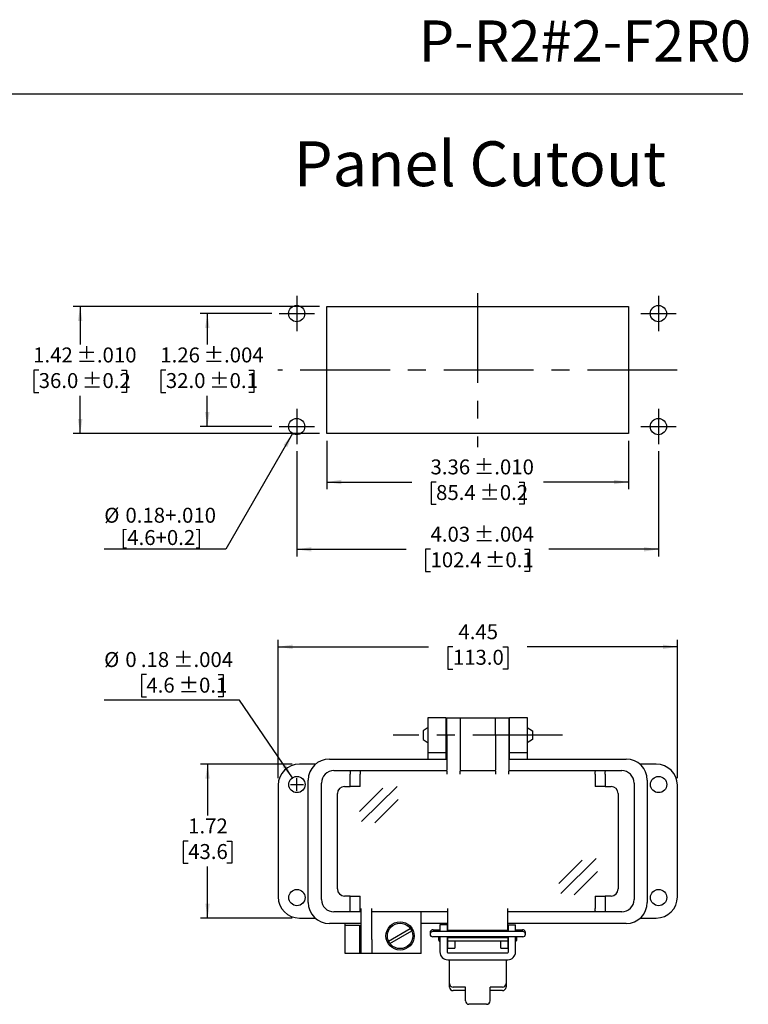
# Model space of a CAD drawing. Units: inches. Extents: x 0.5 to 8, y 0.3 to 10.7.
# Drawn here: x 3.9 to 8, y 5.3 to 10.7 of the extents above; entities that cross this region are included whole.
import ezdxf

# ---------------------------------------------------------------- set-up
doc = ezdxf.new("R2010")
doc.units = ezdxf.units.IN
doc.header["$MEASUREMENT"] = 0
doc.linetypes.add('CENTERX2', pattern=[0.8, 0.5, -0.1, 0.1, -0.1])
doc.layers.add('BORDER', color=7, linetype='Continuous')
doc.layers.add('CUTOUT', color=7, linetype='Continuous', lineweight=25)
doc.styles.add('SLDTEXTSTYLE0', font='ARIAL.TTF', dxfattribs={"width": 0.948})
doc.dimstyles.new('SLDDIMSTYLE1', dxfattribs={"dimtxt": 0.080892, "dimasz": 0.080892, "dimexe": 0, "dimexo": 0.0625, "dimgap": 0.020223, "dimtad": 0, "dimtih": 1, "dimtoh": 1, "dimlfac": 2, "dimrnd": 1e-09, "dimzin": 12, "dimdsep": 46, "dimtxsty": 'SLDTEXTSTYLE0', "dimsah": 1, "dimcen": 0.09, "dimadec": 0, "dimazin": 3, "dimtfac": 1, "dimtofl": 0, "dimtmove": 0, "dimatfit": 3, "dimfxl": 0, "dimfrac": 2, "dimtolj": 1, "dimtzin": 12, "dimarcsym": 0})
doc.dimstyles.new('SLDDIMSTYLE10', dxfattribs={"dimtxt": 0.080892, "dimasz": 0.080892, "dimexe": 0, "dimexo": 0.0625, "dimgap": 0.020223, "dimtad": 0, "dimlfac": 2, "dimrnd": 1e-09, "dimzin": 12, "dimdsep": 46, "dimtxsty": 'SLDTEXTSTYLE0', "dimsah": 1, "dimcen": 0.09, "dimadec": 0, "dimazin": 3, "dimtfac": 1, "dimtofl": 0, "dimtmove": 0, "dimatfit": 3, "dimfxl": 0, "dimfrac": 2, "dimtolj": 1, "dimtzin": 12, "dimarcsym": 0})
doc.dimstyles.new('SLDDIMSTYLE4', dxfattribs={"dimtxt": 0.080892, "dimasz": 0.080892, "dimexe": 0, "dimexo": 0.0625, "dimgap": 0.020223, "dimtad": 0, "dimlfac": 2, "dimrnd": 1e-09, "dimzin": 12, "dimdsep": 46, "dimtxsty": 'SLDTEXTSTYLE0', "dimsah": 1, "dimcen": 0.09, "dimadec": 0, "dimazin": 3, "dimtol": 1, "dimtp": 0.01, "dimtm": 0.01, "dimtfac": 1, "dimtdec": 3, "dimtofl": 0, "dimtmove": 0, "dimatfit": 3, "dimfxl": 0, "dimfrac": 2, "dimtolj": 1, "dimarcsym": 0})
doc.dimstyles.new('SLDDIMSTYLE5', dxfattribs={"dimtxt": 0.080892, "dimasz": 0.080892, "dimexe": 0, "dimexo": 0.0625, "dimgap": 0.020223, "dimtad": 0, "dimtih": 1, "dimtoh": 1, "dimlfac": 2, "dimrnd": 1e-09, "dimzin": 12, "dimdsep": 46, "dimtxsty": 'SLDTEXTSTYLE0', "dimsah": 1, "dimcen": 0.09, "dimadec": 0, "dimazin": 3, "dimtol": 1, "dimtp": 0.01, "dimtm": 0.01, "dimtfac": 1, "dimtdec": 3, "dimtofl": 0, "dimtmove": 0, "dimatfit": 3, "dimfxl": 0, "dimfrac": 2, "dimtolj": 1, "dimarcsym": 0})
doc.dimstyles.new('SLDDIMSTYLE6', dxfattribs={"dimtxt": 0.080892, "dimasz": 0.080892, "dimexe": 0, "dimexo": 0.0625, "dimgap": 0.020223, "dimtad": 0, "dimtih": 1, "dimtoh": 1, "dimlfac": 2, "dimrnd": 1e-09, "dimzin": 12, "dimdsep": 46, "dimtxsty": 'SLDTEXTSTYLE0', "dimsah": 1, "dimcen": 0.09, "dimadec": 0, "dimazin": 3, "dimtol": 1, "dimtp": 0.004, "dimtm": 0.004, "dimtfac": 1, "dimtdec": 3, "dimtofl": 0, "dimtmove": 0, "dimatfit": 3, "dimfxl": 0, "dimfrac": 2, "dimtolj": 1, "dimarcsym": 0})
doc.dimstyles.new('SLDDIMSTYLE7', dxfattribs={"dimtxt": 0.080892, "dimasz": 0.080892, "dimexe": 0, "dimexo": 0.0625, "dimgap": 0.020223, "dimtad": 0, "dimlfac": 2, "dimrnd": 1e-09, "dimzin": 12, "dimdsep": 46, "dimtxsty": 'SLDTEXTSTYLE0', "dimsah": 1, "dimcen": 0.09, "dimadec": 0, "dimazin": 3, "dimtol": 1, "dimtp": 0.004, "dimtm": 0.004, "dimtfac": 1, "dimtdec": 3, "dimtofl": 0, "dimtmove": 0, "dimatfit": 3, "dimfxl": 0, "dimfrac": 2, "dimtolj": 1, "dimarcsym": 0})
doc.dimstyles.new('SLDDIMSTYLE8', dxfattribs={"dimtxt": 0.080892, "dimasz": 0.080892, "dimexe": 0, "dimexo": 0.0625, "dimgap": 0.020223, "dimtad": 0, "dimtih": 1, "dimtoh": 1, "dimlfac": 2, "dimrnd": 1e-09, "dimzin": 12, "dimdsep": 46, "dimtxsty": 'SLDTEXTSTYLE0', "dimsah": 1, "dimcen": 0, "dimadec": 0, "dimazin": 3, "dimtfac": 1, "dimtdec": 3, "dimtofl": 0, "dimtmove": 0, "dimatfit": 3, "dimfxl": 0, "dimfrac": 2, "dimtolj": 1, "dimtzin": 12, "dimarcsym": 0})
doc.dimstyles.new('SLDDIMSTYLE9', dxfattribs={"dimtxt": 0.080892, "dimasz": 0.080892, "dimexe": 0, "dimexo": 0.0625, "dimgap": 0.020223, "dimtad": 1, "dimlfac": 2, "dimrnd": 1e-09, "dimzin": 12, "dimdsep": 46, "dimtxsty": 'SLDTEXTSTYLE0', "dimsah": 1, "dimcen": 0, "dimadec": 0, "dimazin": 3, "dimtol": 1, "dimtp": 0.004, "dimtm": 0.004, "dimtfac": 1, "dimtdec": 3, "dimtofl": 0, "dimtmove": 0, "dimatfit": 3, "dimfxl": 0, "dimfrac": 2, "dimtolj": 1, "dimarcsym": 0})

# ---------------------------------------------------------------- blocks, each defined once
blk = doc.blocks.new('_D_5')
at = {"layer": 'BORDER', "color": 7}
for p, q in [((5.6571, 8.4002), (5.6571, 8.1305)), ((7.3382, 8.4002), (7.3382, 8.1305)), ((5.6571, 8.1698), (6.1308, 8.1698)), ((6.2666, 8.1698), (6.2388, 8.1698)), ((6.2388, 8.1698), (6.2388, 8.0456)), ((6.7288, 8.1698), (6.7566, 8.1698)), ((6.7566, 8.1698), (6.7566, 8.0456)), ((7.3382, 8.1698), (6.8646, 8.1698)), ((6.2388, 8.0456), (6.2666, 8.0456)), ((6.7566, 8.0456), (6.7288, 8.0456))]:
    blk.add_line(p, q, dxfattribs=at)
for points in [[(5.6571, 8.1698), (5.738, 8.1574), (5.738, 8.1823)], [(7.3382, 8.1698), (7.2573, 8.1823), (7.2573, 8.1574)]]:
    blk.add_solid(points, dxfattribs=at)
at = {"layer": 'BORDER', "color": 7, "char_height": 0.08333, "attachment_point": 1, "style": 'SLDTEXTSTYLE0'}
for s, insert in [('3.36', (6.2357, 8.2958)), (' ±.010', (6.4518, 8.2958)), ('85.4', (6.2666, 8.153)), (' ±0.2', (6.4826, 8.153))]:
    blk.add_mtext(s, dxfattribs=dict(at, insert=insert))
blk = doc.blocks.new('_D_6')
at = {"layer": 'BORDER', "color": 7}
for p, q in [((5.6178, 9.1482), (4.2438, 9.1482)), ((4.2831, 9.1482), (4.2831, 8.9367)), ((4.052, 8.7939), (4.0242, 8.7939)), ((4.0242, 8.7939), (4.0242, 8.6697)), ((4.5142, 8.7939), (4.542, 8.7939)), ((4.542, 8.7939), (4.542, 8.6697)), ((4.0242, 8.6697), (4.052, 8.6697)), ((4.2831, 8.4396), (4.2831, 8.6512)), ((4.542, 8.6697), (4.5142, 8.6697)), ((5.6178, 8.4396), (4.2438, 8.4396))]:
    blk.add_line(p, q, dxfattribs=at)
for points in [[(4.2831, 9.1482), (4.2707, 9.0674), (4.2956, 9.0674)], [(4.2831, 8.4396), (4.2956, 8.5205), (4.2707, 8.5205)]]:
    blk.add_solid(points, dxfattribs=at)
at = {"layer": 'BORDER', "color": 7, "char_height": 0.08333, "attachment_point": 1, "style": 'SLDTEXTSTYLE0'}
for s, insert in [('1.42', (4.0212, 8.9199)), (' ±.010', (4.2372, 8.9199)), (' ±0.2', (4.2681, 8.7771)), ('36.0', (4.052, 8.7771))]:
    blk.add_mtext(s, dxfattribs=dict(at, insert=insert))
blk = doc.blocks.new('_D_7')
at = {"layer": 'BORDER', "color": 7}
for p, q in [((5.352, 9.1089), (4.9524, 9.1089)), ((4.9918, 9.1089), (4.9918, 8.9367)), ((4.7607, 8.7939), (4.7329, 8.7939)), ((4.7329, 8.7939), (4.7329, 8.6697)), ((5.2229, 8.7939), (5.2507, 8.7939)), ((5.2507, 8.7939), (5.2507, 8.6697)), ((4.7329, 8.6697), (4.7607, 8.6697)), ((4.9918, 8.479), (4.9918, 8.6512)), ((5.2507, 8.6697), (5.2229, 8.6697)), ((5.352, 8.479), (4.9524, 8.479))]:
    blk.add_line(p, q, dxfattribs=at)
for points in [[(4.9918, 9.1089), (4.9793, 9.028), (5.0042, 9.028)], [(4.9918, 8.479), (5.0042, 8.5599), (4.9793, 8.5599)]]:
    blk.add_solid(points, dxfattribs=at)
at = {"layer": 'BORDER', "color": 7, "char_height": 0.08333, "attachment_point": 1, "style": 'SLDTEXTSTYLE0'}
for s, insert in [('1.26', (4.7298, 8.9199)), (' ±.004', (4.9459, 8.9199)), (' ±0.1', (4.9767, 8.7771)), ('32.0', (4.7607, 8.7771))]:
    blk.add_mtext(s, dxfattribs=dict(at, insert=insert))
blk = doc.blocks.new('_D_8')
at = {"layer": 'BORDER', "color": 7}
for p, q in [((5.4898, 8.3412), (5.4898, 7.7553)), ((7.5056, 8.3412), (7.5056, 7.7553)), ((5.4898, 7.7947), (6.1, 7.7947)), ((6.2357, 7.7947), (6.2079, 7.7947)), ((6.2079, 7.7947), (6.2079, 7.6705)), ((6.7596, 7.7947), (6.7874, 7.7947)), ((6.7874, 7.7947), (6.7874, 7.6705)), ((7.5056, 7.7947), (6.8954, 7.7947)), ((6.2079, 7.6705), (6.2357, 7.6705)), ((6.7874, 7.6705), (6.7596, 7.6705))]:
    blk.add_line(p, q, dxfattribs=at)
for points in [[(5.4898, 7.7947), (5.5707, 7.7823), (5.5707, 7.8072)], [(7.5056, 7.7947), (7.4247, 7.8072), (7.4247, 7.7823)]]:
    blk.add_solid(points, dxfattribs=at)
at = {"layer": 'BORDER', "color": 7, "char_height": 0.08333, "attachment_point": 1, "style": 'SLDTEXTSTYLE0'}
for s, insert in [('4.03', (6.2357, 7.9207)), (' ±.004', (6.4518, 7.9207)), ('102.4', (6.2357, 7.7779)), (' ±0.1', (6.5135, 7.7779))]:
    blk.add_mtext(s, dxfattribs=dict(at, insert=insert))
blk = doc.blocks.new('_D_9')
at = {"layer": 'BORDER', "color": 7}
for p, q in [((5.4672, 8.4398), (5.0948, 7.7947)), ((5.0948, 7.7947), (4.4173, 7.7947))]:
    blk.add_line(p, q, dxfattribs=at)
blk.add_solid([(5.4672, 8.4398), (5.416, 8.3759), (5.4375, 8.3635)], dxfattribs=at)
at = {"layer": 'BORDER', "color": 7, "char_height": 0.08333, "attachment_point": 1, "style": 'SLDTEXTSTYLE0'}
for s, insert in [('%%c', (4.4173, 8.0264)), ('0.18+.010', (4.5354, 8.0264)), ('[4.6+0.2]', (4.5072, 7.9021))]:
    blk.add_mtext(s, dxfattribs=dict(at, insert=insert))
blk = doc.blocks.new('_D_10')
at = {"layer": 'BORDER', "color": 7}
for p, q in [((4.6521, 7.0961), (4.6243, 7.0961)), ((4.6243, 7.0961), (4.6243, 6.9719)), ((5.0525, 7.0961), (5.0803, 7.0961)), ((5.0803, 7.0961), (5.0803, 6.9719)), ((4.6243, 6.9719), (4.6521, 6.9719)), ((5.0803, 6.9719), (5.0525, 6.9719)), ((5.1706, 6.9534), (4.4168, 6.9534)), ((5.4656, 6.521), (5.1706, 6.9534))]:
    blk.add_line(p, q, dxfattribs=at)
blk.add_solid([(5.4656, 6.521), (5.4303, 6.5948), (5.4097, 6.5808)], dxfattribs=at)
at = {"layer": 'BORDER', "color": 7, "attachment_point": 1, "style": 'SLDTEXTSTYLE0'}
for s, insert, char_height in [('%%c', (4.4168, 7.2221), 0.08333), ('0', (4.5348, 7.2221), 0.0833), ('.18', (4.6212, 7.2221), 0.08333), (' ±.004', (4.7755, 7.2221), 0.08333), ('4.6', (4.6521, 7.0793), 0.08333), (' ±0.1', (4.8064, 7.0793), 0.08333)]:
    blk.add_mtext(s, dxfattribs=dict(at, insert=insert, char_height=char_height))
blk = doc.blocks.new('_D_11')
at = {"layer": 'BORDER', "color": 7}
for p, q in [((5.3868, 6.519), (5.3868, 7.2906)), ((5.3868, 7.2513), (6.2243, 7.2513)), ((6.3601, 7.2513), (6.3323, 7.2513)), ((6.3323, 7.2513), (6.3323, 7.127)), ((6.6378, 7.2513), (6.6656, 7.2513)), ((6.6656, 7.2513), (6.6656, 7.127)), ((7.6112, 7.2513), (6.7736, 7.2513)), ((7.6112, 6.519), (7.6112, 7.2906)), ((6.3323, 7.127), (6.3601, 7.127)), ((6.6656, 7.127), (6.6378, 7.127))]:
    blk.add_line(p, q, dxfattribs=at)
for points in [[(5.3868, 7.2513), (5.4676, 7.2388), (5.4676, 7.2637)], [(7.6112, 7.2513), (7.5303, 7.2637), (7.5303, 7.2388)]]:
    blk.add_solid(points, dxfattribs=at)
at = {"layer": 'BORDER', "color": 7, "char_height": 0.08333, "attachment_point": 1, "style": 'SLDTEXTSTYLE0'}
for s, insert in [('4.45', (6.3909, 7.3772)), ('113.0', (6.3601, 7.2345))]:
    blk.add_mtext(s, dxfattribs=dict(at, insert=insert))
blk = doc.blocks.new('_D_12')
at = {"layer": 'BORDER', "color": 7}
for p, q in [((5.4655, 6.5977), (4.9537, 6.5977)), ((4.9931, 6.5977), (4.9931, 6.3113)), ((4.885, 6.1686), (4.8572, 6.1686)), ((4.8572, 6.1686), (4.8572, 6.0444)), ((5.1011, 6.1686), (5.1289, 6.1686)), ((5.1289, 6.1686), (5.1289, 6.0444)), ((4.8572, 6.0444), (4.885, 6.0444)), ((5.1289, 6.0444), (5.1011, 6.0444)), ((4.9931, 5.7395), (4.9931, 6.0259)), ((5.4655, 5.7395), (4.9537, 5.7395))]:
    blk.add_line(p, q, dxfattribs=at)
for points in [[(4.9931, 6.5977), (4.9806, 6.5168), (5.0055, 6.5168)], [(4.9931, 5.7395), (5.0055, 5.8204), (4.9806, 5.8204)]]:
    blk.add_solid(points, dxfattribs=at)
at = {"layer": 'BORDER', "color": 7, "char_height": 0.08333, "attachment_point": 1, "style": 'SLDTEXTSTYLE0'}
for s, insert in [('1.72', (4.885, 6.2945)), ('43.6', (4.885, 6.1518))]:
    blk.add_mtext(s, dxfattribs=dict(at, insert=insert))

msp = doc.modelspace()

# ---------------------------------------------------------------- linework, layer by layer
at = {"layer": 'BORDER'}
msp.add_line((0.5099, 10.3335), (7.976, 10.3335), dxfattribs=at)
at = {"layer": 'CUTOUT', "color": 7, "linetype": 'CENTERX2'}
for p, q in [((6.4977, 9.2231), (6.4977, 8.3648)), ((5.4898, 9.2073), (5.4898, 9.0105)), ((7.5056, 9.2073), (7.5056, 9.0105)), ((5.3914, 9.1089), (5.5882, 9.1089)), ((7.4072, 9.1089), (7.604, 9.1089)), ((7.6099, 8.7939), (5.3855, 8.7939)), ((5.4898, 8.5774), (5.4898, 8.3806)), ((7.5056, 8.5774), (7.5056, 8.3806)), ((5.3914, 8.479), (5.5882, 8.479)), ((7.4072, 8.479), (7.604, 8.479)), ((6.9713, 6.7592), (6.0266, 6.7592))]:
    msp.add_line(p, q, dxfattribs=at)
at = {"layer": 'CUTOUT', "color": 7, "linetype": 'Continuous'}
for p, q in [((5.6571, 8.4396), (5.6571, 9.1482)), ((5.6571, 9.1482), (7.3382, 9.1482)), ((7.3382, 9.1482), (7.3382, 8.4396)), ((7.3382, 8.4396), (5.6571, 8.4396)), ((6.2234, 6.8576), (6.3218, 6.8576)), ((6.2234, 6.7592), (6.2234, 6.8576)), ((6.3218, 6.8576), (6.3218, 6.7592)), ((6.3267, 6.7592), (6.3267, 6.8563)), ((6.3267, 6.8563), (6.4005, 6.8563)), ((6.4005, 6.8563), (6.5974, 6.8563)), ((6.4005, 6.8563), (6.4005, 6.7592)), ((6.5974, 6.8563), (6.6712, 6.8563)), ((6.5974, 6.7592), (6.5974, 6.8563)), ((6.6712, 6.8563), (6.6712, 6.7592)), ((6.6761, 6.8576), (6.7745, 6.8576)), ((6.6761, 6.7592), (6.6761, 6.8576)), ((6.7745, 6.8576), (6.7745, 6.7592)), ((6.2234, 6.8021), (6.1939, 6.7828)), ((6.1939, 6.7828), (6.1939, 6.7355)), ((6.2234, 6.6607), (6.2234, 6.7592)), ((6.3218, 6.8034), (6.3267, 6.8034)), ((6.3218, 6.7592), (6.3218, 6.6607)), ((6.3267, 6.7592), (6.3267, 6.5643)), ((6.4005, 6.7592), (6.4005, 6.5643)), ((6.5974, 6.7592), (6.5974, 6.5643)), ((6.6712, 6.8034), (6.6761, 6.8034)), ((6.6712, 6.7592), (6.6712, 6.5643)), ((6.6761, 6.6607), (6.6761, 6.7592)), ((6.7745, 6.8021), (6.804, 6.7828)), ((6.7745, 6.7592), (6.7745, 6.6607)), ((6.804, 6.7828), (6.804, 6.7355)), ((6.1939, 6.7355), (6.2234, 6.7162)), ((6.3218, 6.7149), (6.3267, 6.7149)), ((6.6712, 6.7149), (6.6761, 6.7149)), ((6.804, 6.7355), (6.7745, 6.7162)), ((6.3218, 6.6607), (6.2234, 6.6607)), ((6.2234, 6.6259), (6.2234, 6.6607)), ((6.3218, 6.6607), (6.3218, 6.6259)), ((6.6761, 6.6259), (6.6761, 6.6607)), ((6.7745, 6.6607), (6.6761, 6.6607)), ((6.7745, 6.6607), (6.7745, 6.6259)), ((5.5956, 6.5977), (5.5049, 6.5977)), ((5.6722, 6.6259), (6.3267, 6.6259)), ((6.6712, 6.6259), (7.3257, 6.6259)), ((7.493, 6.5977), (7.4023, 6.5977)), ((5.6968, 6.561), (5.7869, 6.561)), ((5.7869, 6.561), (5.8427, 6.561)), ((5.7869, 6.561), (5.7872, 6.5606)), ((5.7872, 6.5606), (5.7875, 6.5595)), ((5.7875, 6.5595), (5.7878, 6.5577)), ((5.7878, 6.5577), (5.7881, 6.5552)), ((5.7881, 6.5552), (5.7883, 6.5522)), ((5.7883, 6.5522), (5.7885, 6.5488)), ((5.7885, 6.5488), (5.7886, 6.5451)), ((5.7886, 6.5451), (5.7886, 6.5413)), ((5.7886, 6.4724), (5.7886, 6.5413)), ((5.8427, 6.561), (5.843, 6.5606)), ((5.8427, 6.561), (6.3267, 6.561)), ((5.843, 6.5606), (5.8434, 6.5595)), ((5.8434, 6.5595), (5.8437, 6.5577)), ((5.8437, 6.5577), (5.8439, 6.5552)), ((5.8439, 6.5552), (5.8441, 6.5522)), ((5.8441, 6.5522), (5.8443, 6.5488)), ((5.8443, 6.5488), (5.8444, 6.5451)), ((5.8444, 6.5451), (5.8444, 6.5413)), ((5.8444, 6.4724), (5.8444, 6.5413)), ((6.3267, 6.5575), (6.3267, 6.5643)), ((6.3267, 6.5575), (6.3267, 6.5413)), ((6.4005, 6.5643), (6.4005, 6.5575)), ((6.4005, 6.561), (6.5974, 6.561)), ((6.4005, 6.5413), (6.4005, 6.5575)), ((6.5974, 6.5575), (6.5974, 6.5643)), ((6.5974, 6.5575), (6.5974, 6.5413)), ((6.6712, 6.5643), (6.6712, 6.5575)), ((6.6712, 6.561), (7.1552, 6.561)), ((6.6712, 6.5413), (6.6712, 6.5575)), ((7.1535, 6.5451), (7.1536, 6.5488)), ((7.1535, 6.5413), (7.1535, 6.5451)), ((7.1535, 6.5413), (7.1535, 6.4724)), ((7.1536, 6.5488), (7.1538, 6.5522)), ((7.1538, 6.5522), (7.154, 6.5552)), ((7.154, 6.5552), (7.1542, 6.5577)), ((7.1542, 6.5577), (7.1545, 6.5595)), ((7.1545, 6.5595), (7.1549, 6.5606)), ((7.1549, 6.5606), (7.1552, 6.561)), ((7.1552, 6.561), (7.211, 6.561)), ((7.2093, 6.5451), (7.2094, 6.5488)), ((7.2093, 6.5413), (7.2093, 6.5451)), ((7.2093, 6.5413), (7.2093, 6.4724)), ((7.2094, 6.5488), (7.2096, 6.5522)), ((7.2096, 6.5522), (7.2098, 6.5552)), ((7.2098, 6.5552), (7.2101, 6.5577)), ((7.2101, 6.5577), (7.2104, 6.5595)), ((7.2104, 6.5595), (7.2107, 6.5606)), ((7.2107, 6.5606), (7.211, 6.561)), ((7.211, 6.561), (7.3011, 6.561)), ((5.3868, 6.4796), (5.3868, 5.8576)), ((5.4551, 6.4836), (5.5271, 6.4836)), ((5.4911, 6.4476), (5.4911, 6.5196)), ((5.5541, 5.8267), (5.5541, 6.5078)), ((5.6279, 5.8425), (5.6279, 6.4921)), ((7.37, 6.4921), (7.37, 5.8425)), ((7.4438, 6.5078), (7.4438, 5.8267)), ((7.6112, 5.8576), (7.6112, 6.4796)), ((5.7165, 5.9015), (5.7165, 6.433)), ((5.7558, 6.4724), (5.7886, 6.4724)), ((5.8444, 6.4724), (5.7886, 6.4724)), ((5.84, 6.3331), (5.9699, 6.4628)), ((5.8514, 6.2769), (6.0493, 6.4728)), ((7.2093, 6.4724), (7.1535, 6.4724)), ((7.2093, 6.4724), (7.2421, 6.4724)), ((7.2814, 6.433), (7.2814, 5.9015)), ((5.9257, 6.2697), (6.0556, 6.3994)), ((6.9503, 5.9321), (7.0801, 6.0619)), ((6.9617, 5.8759), (7.1595, 6.0718)), ((7.036, 5.8687), (7.1658, 5.9985)), ((5.7886, 5.8622), (5.7558, 5.8622)), ((5.7886, 5.8622), (5.8444, 5.8622)), ((5.7886, 5.7933), (5.7886, 5.8622)), ((5.8444, 5.7933), (5.8444, 5.8622)), ((7.1535, 5.8622), (7.1535, 5.7933)), ((7.1535, 5.8622), (7.2093, 5.8622)), ((7.2421, 5.8622), (7.2093, 5.8622)), ((7.2093, 5.8622), (7.2093, 5.7933)), ((5.7869, 5.7736), (5.6968, 5.7736)), ((5.7869, 5.7736), (5.7872, 5.7739)), ((5.8427, 5.7736), (5.7869, 5.7736)), ((5.7872, 5.7739), (5.7875, 5.7748)), ((5.7875, 5.7748), (5.7877, 5.7762)), ((5.7877, 5.7762), (5.788, 5.7782)), ((5.788, 5.7782), (5.7882, 5.7806)), ((5.7882, 5.7806), (5.7884, 5.7834)), ((5.7884, 5.7834), (5.7885, 5.7865)), ((5.7885, 5.7865), (5.7886, 5.7898)), ((5.7886, 5.7898), (5.7886, 5.7933)), ((5.8427, 5.7736), (5.843, 5.7739)), ((5.8493, 5.7736), (5.8427, 5.7736)), ((5.843, 5.7739), (5.8433, 5.7748)), ((5.8433, 5.7748), (5.8436, 5.7762)), ((5.8436, 5.7762), (5.8438, 5.7782)), ((5.8438, 5.7782), (5.844, 5.7806)), ((5.844, 5.7806), (5.8442, 5.7834)), ((5.8442, 5.7834), (5.8443, 5.7865)), ((5.8443, 5.7865), (5.8444, 5.7898)), ((5.8444, 5.7898), (5.8444, 5.7933)), ((5.8493, 5.62), (5.8493, 5.7933)), ((5.9084, 5.62), (5.9084, 5.7933)), ((6.3316, 5.7736), (5.9084, 5.7736)), ((6.184, 5.5413), (6.184, 5.7736)), ((6.3316, 5.6692), (6.3316, 5.7933)), ((6.6663, 5.6692), (6.6663, 5.7933)), ((7.1552, 5.7736), (6.6663, 5.7736)), ((7.1535, 5.7894), (7.1535, 5.7933)), ((7.1536, 5.7857), (7.1535, 5.7894)), ((7.1538, 5.7823), (7.1536, 5.7857)), ((7.154, 5.7793), (7.1538, 5.7823)), ((7.1542, 5.7769), (7.154, 5.7793)), ((7.1545, 5.7751), (7.1542, 5.7769)), ((7.1549, 5.774), (7.1545, 5.7751)), ((7.1552, 5.7736), (7.1549, 5.774)), ((7.211, 5.7736), (7.1552, 5.7736)), ((7.2093, 5.7933), (7.2093, 5.7894)), ((7.2093, 5.7894), (7.2094, 5.7857)), ((7.2094, 5.7857), (7.2096, 5.7823)), ((7.2096, 5.7823), (7.2098, 5.7793)), ((7.2098, 5.7793), (7.2101, 5.7769)), ((7.2101, 5.7769), (7.2104, 5.7751)), ((7.2104, 5.7751), (7.2107, 5.774)), ((7.2107, 5.774), (7.211, 5.7736)), ((7.3011, 5.7736), (7.211, 5.7736)), ((5.5049, 5.7395), (5.5926, 5.7395)), ((5.8493, 5.7086), (5.6722, 5.7086)), ((5.7608, 5.7001), (5.7608, 5.7086)), ((6.3316, 5.7086), (6.184, 5.7086)), ((7.3257, 5.7086), (6.6663, 5.7086)), ((7.4053, 5.7395), (7.493, 5.7395)), ((5.7608, 5.7001), (5.8395, 5.7001)), ((5.7608, 5.6214), (5.7608, 5.7001)), ((5.8395, 5.7001), (5.8395, 5.6214)), ((6.001, 5.6113), (6.1229, 5.6817)), ((6.0088, 5.5977), (6.1308, 5.6681)), ((6.2333, 5.6585), (6.2333, 5.6496)), ((6.248, 5.6733), (6.2884, 5.6733)), ((6.7499, 5.6644), (6.248, 5.6644)), ((6.2828, 5.6644), (6.2844, 5.6698)), ((6.2844, 5.6698), (6.2844, 5.6644)), ((6.2844, 5.6698), (6.2884, 5.6698)), ((6.3277, 5.7021), (6.2883, 5.7021)), ((6.2883, 5.7021), (6.2883, 5.6644)), ((6.3277, 5.7021), (6.3277, 5.6644)), ((6.3277, 5.6698), (6.3316, 5.6698)), ((6.3316, 5.6692), (6.3316, 5.6644)), ((6.6663, 5.6692), (6.3316, 5.6692)), ((6.6663, 5.6698), (6.6702, 5.6698)), ((6.6663, 5.6644), (6.6663, 5.6692)), ((6.6702, 5.6644), (6.6702, 5.7021)), ((6.6702, 5.7021), (6.7096, 5.7021)), ((6.7095, 5.6733), (6.7499, 5.6733)), ((6.7095, 5.6698), (6.7135, 5.6698)), ((6.7096, 5.6644), (6.7096, 5.7021)), ((6.7135, 5.6698), (6.7135, 5.6644)), ((6.7151, 5.6644), (6.7135, 5.6698)), ((6.7646, 5.6496), (6.7646, 5.6585)), ((5.7608, 5.5426), (5.7608, 5.6214)), ((5.8395, 5.6214), (5.8395, 5.5426)), ((5.8493, 5.5413), (5.8493, 5.62)), ((5.9084, 5.62), (5.9084, 5.5413)), ((6.7499, 5.6349), (6.248, 5.6349)), ((6.2825, 5.6349), (6.2825, 5.6162)), ((6.2825, 5.6162), (6.2825, 5.6349)), ((6.2825, 5.6162), (6.2844, 5.6098)), ((6.2844, 5.6349), (6.2844, 5.6098)), ((6.2844, 5.6098), (6.2884, 5.6098)), ((6.2883, 5.6349), (6.2883, 5.5502)), ((6.3277, 5.6349), (6.3277, 5.5502)), ((6.3277, 5.6098), (6.3317, 5.6102)), ((6.3316, 5.5721), (6.3316, 5.6349)), ((6.6663, 5.6299), (6.3316, 5.6299)), ((6.6662, 5.6102), (6.3317, 5.6102)), ((6.371, 5.6102), (6.371, 5.5721)), ((6.6269, 5.5721), (6.6269, 5.6102)), ((6.6662, 5.6102), (6.6702, 5.6098)), ((6.6663, 5.6349), (6.6663, 5.5721)), ((6.6702, 5.5502), (6.6702, 5.6349)), ((6.7135, 5.6098), (6.7095, 5.6098)), ((6.7096, 5.5502), (6.7096, 5.6349)), ((6.7135, 5.6349), (6.7135, 5.6098)), ((6.7154, 5.6162), (6.7135, 5.6098)), ((6.7154, 5.6349), (6.7154, 5.6162)), ((6.3316, 5.5721), (6.371, 5.5721)), ((6.3316, 5.5463), (6.6663, 5.5463)), ((6.6269, 5.5721), (6.6663, 5.5721)), ((5.8395, 5.5426), (5.7608, 5.5426)), ((5.8493, 5.5426), (5.8395, 5.5426)), ((5.9478, 5.5413), (5.8493, 5.5413)), ((6.184, 5.5413), (5.9478, 5.5413)), ((6.3316, 5.5069), (6.6663, 5.5069)), ((6.3415, 5.3741), (6.3415, 5.5069)), ((6.6564, 5.5069), (6.6564, 5.3544)), ((6.3415, 5.3544), (6.3415, 5.3741)), ((6.4301, 5.3544), (6.3612, 5.3544)), ((6.4301, 5.3347), (6.3612, 5.3347)), ((6.4301, 5.2782), (6.4301, 5.3544)), ((6.6367, 5.3544), (6.5679, 5.3544)), ((6.5679, 5.2782), (6.5679, 5.3544)), ((6.6367, 5.3347), (6.5679, 5.3347)), ((6.5482, 5.2586), (6.4497, 5.2586))]:
    msp.add_line(p, q, dxfattribs=at)
for centre, radius in [((5.4898, 9.1089), 0.0453), ((7.5056, 9.1089), 0.0453), ((5.4898, 8.479), 0.0453), ((5.4898, 8.479), 0.0453), ((7.5056, 8.479), 0.0453), ((5.4911, 6.4836), 0.0453), ((5.4911, 6.4836), 0.0453), ((7.5068, 6.4836), 0.0453), ((5.4911, 5.8536), 0.0453), ((7.5068, 5.8536), 0.0453), ((6.0659, 5.6397), 0.0787), ((6.0659, 5.6397), 0.0708)]:
    msp.add_circle(centre, radius, dxfattribs=at)
for centre, radius, start, end in [((5.5049, 6.4796), 0.1181, 90, 180), ((5.6722, 6.5078), 0.1181, 90, 180), ((7.3257, 6.5078), 0.1181, 0, 90), ((7.493, 6.4796), 0.1181, 0, 90), ((5.6968, 6.4921), 0.0689, 90, 180), ((7.3011, 6.4921), 0.0689, 0, 90), ((5.7558, 6.433), 0.0394, 90, 180), ((7.2421, 6.433), 0.0394, 360, 90), ((5.7558, 5.9015), 0.0394, 180, 270), ((7.2421, 5.9015), 0.0394, 270, 360), ((5.5049, 5.8576), 0.1181, 180, 270), ((5.6722, 5.8267), 0.1181, 180, 270), ((5.6968, 5.8425), 0.0689, 180, 270), ((7.3011, 5.8425), 0.0689, 270, 360), ((7.3257, 5.8267), 0.1181, 270, 0), ((7.493, 5.8576), 0.1181, 270, 360), ((6.248, 5.6585), 0.0148, 23.5783, 180), ((6.248, 5.6496), 0.0148, 90, 270), ((6.7499, 5.6585), 0.0148, 360, 156.4217), ((6.7499, 5.6496), 0.0148, 270, 90), ((6.3316, 5.5502), 0.0433, 180, 270), ((6.3316, 5.5502), 0.00394, 180, 270), ((6.6663, 5.5502), 0.00394, 270, 360), ((6.6663, 5.5502), 0.0433, 270, 360), ((6.3612, 5.3741), 0.0197, 180, 270), ((6.3612, 5.3544), 0.0197, 180, 270), ((6.6367, 5.3741), 0.0197, 270, 360), ((6.6367, 5.3544), 0.0197, 270, 360), ((6.4497, 5.2782), 0.0197, 180, 270), ((6.5482, 5.2782), 0.0197, 270, 0)]:
    msp.add_arc(centre, radius, start, end, dxfattribs=at)

# ---------------------------------------------------------------- texts
at = {"layer": 'BORDER', "style": 'SLDTEXTSTYLE0'}
for s, insert, char_height, attachment_point in [('P-R2#2-F2R0', (8.0219, 10.7429), 0.229167, 3), ('Panel Cutout', (5.4745, 10.069), 0.25, 1)]:
    msp.add_mtext(s, dxfattribs=dict(at, insert=insert, char_height=char_height, attachment_point=attachment_point))

# ---------------------------------------------------------------- dimensions: what is measured, and where the dimension line sits
at = {"layer": 'BORDER', "color": 7}
for base, p1, p2, dimstyle, picture, middle in [((4.2831, 8.4396), (5.6571, 9.1482), (5.6571, 8.4396), 'SLDDIMSTYLE5', '_D_6', (4.2831, 8.7939)), ((4.9918, 8.479), (5.3914, 9.1089), (5.3914, 8.479), 'SLDDIMSTYLE6', '_D_7', (4.9918, 8.7939)), ((4.9931, 5.7395), (5.5049, 6.5977), (5.5049, 5.7395), 'SLDDIMSTYLE1', '_D_12', (4.9931, 6.1686))]:
    dim = msp.add_linear_dim(base=base, p1=p1, p2=p2, angle=90, dimstyle=dimstyle, dxfattribs=at)
    dim.commit()
    dim.dimension.update_dxf_attribs({"geometry": picture, "text_midpoint": middle, "dimtype": 160})
dim = msp.add_diameter_dim_2p(p1=(5.5124, 8.5182), p2=(5.4672, 8.4398), text='%%c0.18+.010\\P[4.6+0.2]', dimstyle='SLDDIMSTYLE8', override={"dimpost": '<>'}, dxfattribs=at)
dim.commit()
dim.dimension.update_dxf_attribs({"geometry": '_D_9', "text_midpoint": (4.7248, 7.9189), "dimtype": 163})
for base, p1, p2, dimstyle, picture, middle in [((7.3382, 8.1698), (5.6571, 8.4396), (7.3382, 8.4396), 'SLDDIMSTYLE4', '_D_5', (6.4977, 8.1698)), ((7.5056, 7.7947), (5.4898, 8.3806), (7.5056, 8.3806), 'SLDDIMSTYLE7', '_D_8', (6.4977, 7.7947)), ((7.6112, 7.2513), (5.3868, 6.4796), (7.6112, 6.4796), 'SLDDIMSTYLE10', '_D_11', (6.499, 7.2513))]:
    dim = msp.add_linear_dim(base=base, p1=p1, p2=p2, dimstyle=dimstyle, dxfattribs=at)
    dim.commit()
    dim.dimension.update_dxf_attribs({"geometry": picture, "text_midpoint": middle, "dimtype": 160})
dim = msp.add_diameter_dim_2p(p1=(5.5166, 6.4462), p2=(5.4656, 6.521), text='%%c0<>', dimstyle='SLDDIMSTYLE9', dxfattribs=at)
dim.commit()
dim.dimension.update_dxf_attribs({"geometry": '_D_10', "text_midpoint": (4.7624, 7.0961), "dimtype": 163})

doc.saveas('drawing.dxf')
